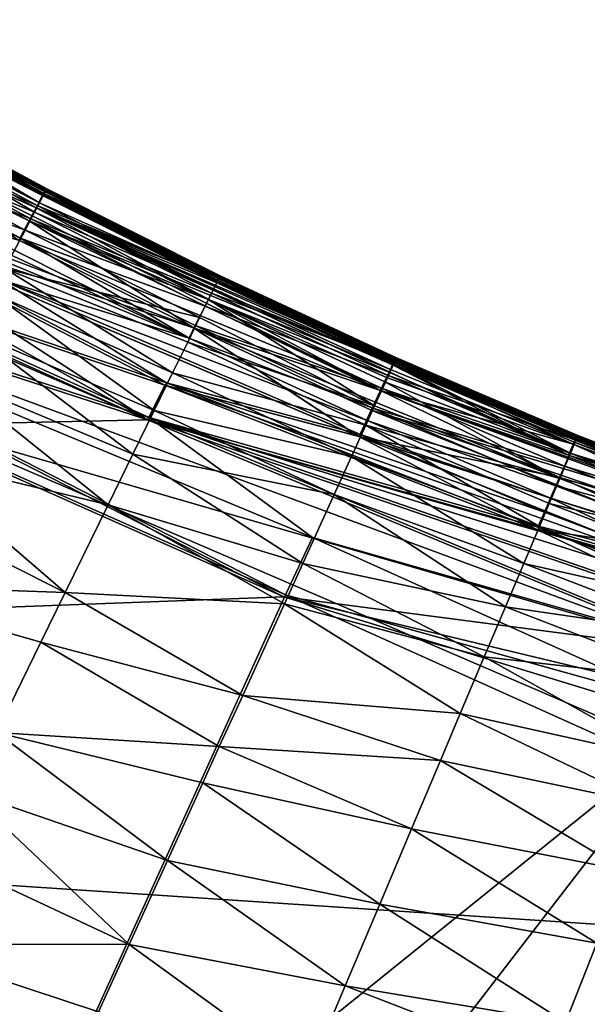
# Model space of a CAD drawing. Units: inches. Extents: x -18.6 to 16.9, y -25.7 to 25.5.
# Drawn here: x -13.7 to -13.2, y -23.7 to -22.9 of the extents above; entities that cross this region are included whole.
import ezdxf

# ---------------------------------------------------------------- set-up
doc = ezdxf.new("R2010")
doc.units = ezdxf.units.IN
doc.header["$MEASUREMENT"] = 0
doc.layers.add('SEAT-PLINTH', color=5, linetype='Continuous')
doc.layers.add('SEAT-SCREEN', color=5, linetype='Continuous')

msp = doc.modelspace()

# ---------------------------------------------------------------- linework, layer by layer
at = {"layer": 'SEAT-PLINTH'}
for points in [[(-13.66681, -23.00796, 0.78862), (-13.6723, -23.01837, 0.50889), (-13.95557, -22.86085, 0.50889)], [(-13.82129, -22.95225, 0.4222), (-13.95557, -22.86085, 0.50889), (-13.6723, -23.01837, 0.50889)], [(-13.95557, -22.86085, 0.50889), (-13.80945, -22.93122, 0.78862), (-13.66681, -23.00796, 0.78862)], [(-13.6668, -23.00796, 7.84539), (-13.80943, -22.93122, 7.84539), (-13.95555, -22.86085, 8.12512)], [(-13.95555, -22.86085, 8.12512), (-13.67228, -23.01837, 8.12512), (-13.6668, -23.00796, 7.84539)], [(-13.67228, -23.01837, 8.12512), (-13.95555, -22.86085, 8.12512), (-13.82127, -22.95225, 8.21182)], [(-13.67805, -23.02923, 0.4222), (-13.6867, -23.04552, 0.36247), (-13.97147, -22.88739, 0.36247)], [(-13.97147, -22.88739, 0.36247), (-13.82129, -22.95225, 0.4222), (-13.67805, -23.02923, 0.4222)], [(-13.54422, -23.12731, 8.33105), (-13.98284, -22.90697, 8.31412), (-13.99019, -22.91922, 8.30118)], [(-13.99019, -22.91922, 8.30118), (-13.84816, -23.00062, 8.30118), (-13.54422, -23.12731, 8.33105)], [(-13.80945, -22.93122, 0.78862), (-13.80767, -22.92802, 1.2534), (-13.66511, -23.00471, 1.2534)], [(-13.66511, -23.00471, 1.2534), (-13.66681, -23.00796, 0.78862), (-13.80945, -22.93122, 0.78862)], [(-13.6651, -23.00471, 7.38061), (-13.80767, -22.92802, 7.38061), (-13.80943, -22.93122, 7.84539)], [(-13.80943, -22.93122, 7.84539), (-13.6668, -23.00796, 7.84539), (-13.6651, -23.00471, 7.38061)], [(-13.6651, -23.00471, 7.38061), (-13.66511, -23.00471, 1.2534), (-13.80767, -22.92802, 1.2534)], [(-13.6651, -23.00471, 7.38061), (-13.80767, -22.92802, 1.2534), (-13.80767, -22.92802, 7.38061)], [(-13.6723, -23.01837, 0.50889), (-13.67805, -23.02923, 0.4222), (-13.82129, -22.95225, 0.4222)], [(-13.38397, -23.17135, 8.21182), (-13.82127, -22.95225, 8.21182), (-13.68667, -23.04552, 8.27154)], [(-13.82127, -22.95225, 8.21182), (-13.38397, -23.17135, 8.21182), (-13.67228, -23.01837, 8.12512)], [(-13.54045, -23.11869, 0.36247), (-13.85704, -23.01561, 0.30142), (-13.84954, -23.00233, 0.31101)], [(-13.84953, -23.00233, 8.32301), (-13.85702, -23.01561, 8.33259), (-13.54043, -23.11869, 8.27154)], [(-13.84954, -23.00233, 0.31101), (-13.6867, -23.04552, 0.36247), (-13.54045, -23.11869, 0.36247)], [(-13.54043, -23.11869, 8.27154), (-13.68667, -23.04552, 8.27154), (-13.84953, -23.00233, 8.32301)], [(-13.84816, -23.00062, 8.30118), (-13.7035, -23.07806, 8.30118), (-13.54422, -23.12731, 8.33105)], [(-13.66681, -23.00796, 0.78862), (-13.66511, -23.00471, 1.2534), (-13.5206, -23.07871, 0.99437)], [(-13.52, -23.07752, 7.38061), (-13.6651, -23.00471, 7.38061), (-13.6668, -23.00796, 7.84539)], [(-13.66511, -23.00471, 1.2534), (-13.6651, -23.00471, 7.38061), (-13.52, -23.07752, 7.38061)], [(-13.52, -23.07752, 7.38061), (-13.5206, -23.07871, 0.99437), (-13.66511, -23.00471, 1.2534)], [(-13.56301, -23.16494, 8.2916), (-13.85566, -23.0139, 8.2916), (-13.88025, -23.0575, 8.27648)], [(-13.85566, -23.0139, 8.2916), (-13.56301, -23.16494, 8.2916), (-13.7035, -23.07806, 8.30118)], [(-13.5206, -23.07871, 0.99437), (-13.6723, -23.01837, 0.50889), (-13.66681, -23.00796, 0.78862)], [(-13.52161, -23.08082, 7.84539), (-13.6668, -23.00796, 7.84539), (-13.67228, -23.01837, 8.12512)], [(-13.6668, -23.00796, 7.84539), (-13.52161, -23.08082, 7.84539), (-13.52, -23.07752, 7.38061)], [(-13.88163, -23.05921, 0.28631), (-13.85704, -23.01561, 0.30142), (-13.56439, -23.16666, 0.30142)], [(-13.85704, -23.01561, 0.30142), (-13.54045, -23.11869, 0.36247), (-13.40198, -23.20976, 0.32394)], [(-13.56439, -23.16666, 0.30142), (-13.85704, -23.01561, 0.30142), (-13.40198, -23.20976, 0.32394)], [(-13.40196, -23.20976, 8.31007), (-13.54043, -23.11869, 8.27154), (-13.85702, -23.01561, 8.33259)], [(-13.40196, -23.20976, 8.31007), (-13.85702, -23.01561, 8.33259), (-13.56437, -23.16666, 8.33259)], [(-13.67805, -23.02923, 0.4222), (-13.6723, -23.01837, 0.50889), (-13.37572, -23.15355, 0.62891)], [(-13.6723, -23.01837, 0.50889), (-13.5206, -23.07871, 0.99437), (-13.37299, -23.1476, 0.99436)], [(-13.37299, -23.1476, 0.99436), (-13.37572, -23.15355, 0.62891), (-13.6723, -23.01837, 0.50889)], [(-13.22649, -23.22533, 8.12512), (-13.67228, -23.01837, 8.12512), (-13.38397, -23.17135, 8.21182)], [(-13.67228, -23.01837, 8.12512), (-13.22649, -23.22533, 8.12512), (-13.37394, -23.14973, 7.8454)], [(-13.37394, -23.14973, 7.8454), (-13.52161, -23.08082, 7.84539), (-13.67228, -23.01837, 8.12512)], [(-13.67805, -23.02923, 0.4222), (-13.54045, -23.11869, 0.36247), (-13.6867, -23.04552, 0.36247)], [(-13.54045, -23.11869, 0.36247), (-13.67805, -23.02923, 0.4222), (-13.38399, -23.17135, 0.42219)], [(-13.37886, -23.16035, 0.50889), (-13.38399, -23.17135, 0.42219), (-13.67805, -23.02923, 0.4222)], [(-13.67805, -23.02923, 0.4222), (-13.37572, -23.15355, 0.62891), (-13.37886, -23.16035, 0.50889)], [(-14.06067, -23.03692, 8.26947), (-14.0796, -23.06857, 8.26861), (-13.46343, -23.3424, 8.26946)], [(-13.44099, -23.29428, 8.27383), (-13.57751, -23.19399, 8.2799), (-14.06067, -23.03692, 8.26947)], [(-13.44099, -23.29428, 8.27383), (-14.06067, -23.03692, 8.26947), (-13.46343, -23.3424, 8.26946)], [(-13.57751, -23.19399, 8.2799), (-13.88025, -23.0575, 8.27648), (-14.06067, -23.03692, 8.26947)], [(-13.68667, -23.04552, 8.27154), (-13.54043, -23.11869, 8.27154), (-13.38397, -23.17135, 8.21182)], [(-13.88163, -23.05921, 0.28631), (-13.57889, -23.1957, 0.28972), (-13.76869, -23.20009, 0.27929)], [(-13.56439, -23.16666, 0.30142), (-13.57889, -23.1957, 0.28972), (-13.88163, -23.05921, 0.28631)], [(-13.88025, -23.0575, 8.27648), (-13.57751, -23.19399, 8.2799), (-13.56301, -23.16494, 8.2916)], [(-13.46343, -23.3424, 8.26946), (-14.0796, -23.06857, 8.26861), (-14.07439, -24.68557, 8.26868)], [(-13.39516, -23.19647, 8.33105), (-13.54422, -23.12731, 8.33105), (-13.7035, -23.07806, 8.30118)], [(-13.4006, -23.20805, 8.31411), (-13.7035, -23.07806, 8.30118), (-13.56301, -23.16494, 8.2916)], [(-13.7035, -23.07806, 8.30118), (-13.4006, -23.20805, 8.31411), (-13.39516, -23.19647, 8.33105)], [(-13.37244, -23.14639, 7.38061), (-13.52, -23.07752, 7.38061), (-13.52161, -23.08082, 7.84539)], [(-13.52161, -23.08082, 7.84539), (-13.37394, -23.14973, 7.8454), (-13.37244, -23.14639, 7.38061)], [(-13.5206, -23.07871, 0.99437), (-13.52, -23.07752, 7.38061), (-13.37299, -23.1476, 0.99436)], [(-13.37244, -23.14639, 7.38061), (-13.37299, -23.1476, 0.99436), (-13.52, -23.07752, 7.38061)], [(-13.23459, -23.24382, 0.38935), (-13.40198, -23.20976, 0.32394), (-13.54045, -23.11869, 0.36247)], [(-13.38399, -23.17135, 0.42219), (-13.23459, -23.24382, 0.38935), (-13.54045, -23.11869, 0.36247)], [(-13.54043, -23.11869, 8.27154), (-13.40196, -23.20976, 8.31007), (-13.39168, -23.18782, 8.27154)], [(-13.54043, -23.11869, 8.27154), (-13.39168, -23.18782, 8.27154), (-13.38397, -23.17135, 8.21182)], [(-13.22048, -23.21127, 7.38061), (-13.37244, -23.14639, 7.38061), (-13.37394, -23.14973, 7.8454)], [(-13.37299, -23.1476, 0.99436), (-13.37244, -23.14639, 7.38061), (-13.22048, -23.21127, 7.38061)], [(-13.37886, -23.16035, 0.50889), (-13.37572, -23.15355, 0.62891), (-13.22261, -23.21629, 0.7034)], [(-13.37572, -23.15355, 0.62891), (-13.37299, -23.1476, 0.99436), (-13.22261, -23.21629, 0.7034)], [(-13.37394, -23.14973, 7.8454), (-13.2219, -23.21465, 7.8454), (-13.22048, -23.21127, 7.38061)], [(-13.2219, -23.21465, 7.8454), (-13.37394, -23.14973, 7.8454), (-13.22649, -23.22533, 8.12512)], [(-13.22048, -23.21127, 7.38061), (-13.22071, -23.21178, 1.11671), (-13.37299, -23.1476, 0.99436)], [(-13.22071, -23.21178, 1.11671), (-13.22261, -23.21629, 0.7034), (-13.37299, -23.1476, 0.99436)], [(-13.22261, -23.21629, 0.7034), (-13.38399, -23.17135, 0.42219), (-13.37886, -23.16035, 0.50889)], [(-13.25376, -23.28737, 0.311), (-13.57889, -23.1957, 0.28972), (-13.56439, -23.16666, 0.30142)], [(-13.56437, -23.16666, 8.33259), (-13.57888, -23.1957, 8.34429), (-13.0881, -23.33541, 8.31007)], [(-13.56301, -23.16494, 8.2916), (-13.57751, -23.19399, 8.2799), (-13.25237, -23.28566, 8.30118)], [(-13.56439, -23.16666, 0.30142), (-13.40198, -23.20976, 0.32394), (-13.25376, -23.28737, 0.311)], [(-13.56437, -23.16666, 8.33259), (-13.0881, -23.33541, 8.31007), (-13.40196, -23.20976, 8.31007)], [(-13.56301, -23.16494, 8.2916), (-13.25237, -23.28566, 8.30118), (-13.24682, -23.27303, 8.31411)], [(-13.24682, -23.27303, 8.31411), (-13.4006, -23.20805, 8.31411), (-13.56301, -23.16494, 8.2916)], [(-13.06785, -23.28623, 8.12513), (-13.38397, -23.17135, 8.21182), (-13.39168, -23.18782, 8.27154)], [(-13.06787, -23.28623, 0.50888), (-12.90106, -23.34301, 0.50888), (-13.38399, -23.17135, 0.42219)], [(-13.23459, -23.24382, 0.38935), (-13.38399, -23.17135, 0.42219), (-12.90106, -23.34301, 0.50888)], [(-13.38399, -23.17135, 0.42219), (-13.22261, -23.21629, 0.7034), (-13.06787, -23.28623, 0.50888)], [(-13.38397, -23.17135, 8.21182), (-13.06785, -23.28623, 8.12513), (-13.22649, -23.22533, 8.12512)], [(-13.07909, -23.3136, 8.27155), (-13.39168, -23.18782, 8.27154), (-13.40196, -23.20976, 8.31007)], [(-13.39168, -23.18782, 8.27154), (-13.07909, -23.3136, 8.27155), (-13.07234, -23.29721, 8.21182)], [(-13.07234, -23.29721, 8.21182), (-13.06785, -23.28623, 8.12513), (-13.39168, -23.18782, 8.27154)], [(-13.11083, -23.39044, 0.28972), (-13.76869, -23.20009, 0.27929), (-13.57889, -23.1957, 0.28972)], [(-13.09887, -23.36142, 0.30142), (-13.11083, -23.39044, 0.28972), (-13.57889, -23.1957, 0.28972)], [(-13.57889, -23.1957, 0.28972), (-13.25376, -23.28737, 0.311), (-13.09887, -23.36142, 0.30142)], [(-13.09884, -23.36142, 8.33259), (-13.0881, -23.33541, 8.31007), (-13.57888, -23.1957, 8.34429)], [(-13.57751, -23.19399, 8.2799), (-13.10944, -23.38873, 8.2799), (-13.09748, -23.35971, 8.2916)], [(-13.09192, -23.34626, 8.30118), (-13.25237, -23.28566, 8.30118), (-13.57751, -23.19399, 8.2799)], [(-13.57751, -23.19399, 8.2799), (-13.44099, -23.29428, 8.27383), (-13.10944, -23.38873, 8.2799)], [(-13.57751, -23.19399, 8.2799), (-13.09748, -23.35971, 8.2916), (-13.09192, -23.34626, 8.30118)], [(-14.46825, -24.5372, 0.27916), (-13.76869, -23.20009, 0.27929), (-13.14315, -23.46931, 0.27928)], [(-13.11083, -23.39044, 0.28972), (-13.14315, -23.46931, 0.27928), (-13.76869, -23.20009, 0.27929)], [(-13.40198, -23.20976, 0.32394), (-13.23459, -23.24382, 0.38935), (-13.07911, -23.3136, 0.36246)], [(-13.07911, -23.3136, 0.36246), (-13.25376, -23.28737, 0.311), (-13.40198, -23.20976, 0.32394)], [(-13.40196, -23.20976, 8.31007), (-13.0881, -23.33541, 8.31007), (-13.07909, -23.3136, 8.27155)], [(-13.22261, -23.21629, 0.7034), (-13.22071, -23.21178, 1.11671), (-13.06359, -23.27555, 0.78861)], [(-13.06225, -23.27216, 7.38061), (-13.22048, -23.21127, 7.38061), (-13.2219, -23.21465, 7.8454)], [(-13.22071, -23.21178, 1.11671), (-13.22048, -23.21127, 7.38061), (-13.06226, -23.27215, 1.25339)], [(-13.06226, -23.27215, 1.25339), (-13.06359, -23.27555, 0.78861), (-13.22071, -23.21178, 1.11671)], [(-13.06225, -23.27216, 7.38061), (-13.06226, -23.27215, 1.25339), (-13.22048, -23.21127, 7.38061)], [(-13.06357, -23.27555, 7.8454), (-13.2219, -23.21465, 7.8454), (-13.22649, -23.22533, 8.12512)], [(-13.06359, -23.27555, 0.78861), (-13.06787, -23.28623, 0.50888), (-13.22261, -23.21629, 0.7034)], [(-13.2219, -23.21465, 7.8454), (-13.06357, -23.27555, 7.8454), (-13.06225, -23.27216, 7.38061)], [(-13.22649, -23.22533, 8.12512), (-13.06785, -23.28623, 8.12513), (-13.06357, -23.27555, 7.8454)], [(-12.90106, -23.34301, 0.50888), (-13.07911, -23.3136, 0.36246), (-13.23459, -23.24382, 0.38935)], [(-13.08673, -23.3337, 8.31411), (-13.24682, -23.27303, 8.31411), (-13.25237, -23.28566, 8.30118)], [(-13.25237, -23.28566, 8.30118), (-13.09192, -23.34626, 8.30118), (-13.08673, -23.3337, 8.31411)], [(-13.12858, -23.43533, 8.27183), (-13.44099, -23.29428, 8.27383), (-13.46343, -23.3424, 8.26946)], [(-13.44099, -23.29428, 8.27383), (-13.12858, -23.43533, 8.27183), (-13.10944, -23.38873, 8.2799)], [(-13.25376, -23.28737, 0.311), (-13.07911, -23.3136, 0.36246), (-13.08811, -23.33541, 0.32394)], [(-13.08811, -23.33541, 0.32394), (-13.09887, -23.36142, 0.30142), (-13.25376, -23.28737, 0.311)], [(-14.07439, -24.68557, 8.26868), (-13.14845, -23.48399, 8.26889), (-13.46343, -23.3424, 8.26946)], [(-13.12858, -23.43533, 8.27183), (-13.46343, -23.3424, 8.26946), (-13.14845, -23.48399, 8.26889)], [(-14.46825, -24.5372, 0.27916), (-13.14315, -23.46931, 0.27928), (-12.39106, -23.67181, 0.27872)], [(-12.79299, -23.58836, 8.26889), (-13.14845, -23.48399, 8.26889), (-14.07439, -24.68557, 8.26868)], [(-12.16538, -23.70189, 8.26889), (-12.79299, -23.58836, 8.26889), (-14.07439, -24.68557, 8.26868)], [(-13.24714, -24.96289, 0.27838), (-14.46825, -24.5372, 0.27916), (-12.39106, -23.67181, 0.27872)], [(-11.36143, -23.76389, 0.27871), (-13.24714, -24.96289, 0.27838), (-12.39106, -23.67181, 0.27872)]]:
    msp.add_3dface(points, dxfattribs=at)
at = {"layer": 'SEAT-SCREEN'}
for points in [[(-14.34443, -22.86082, 8.35473), (-14.06203, -23.03864, 8.35473), (-13.57888, -23.1957, 8.34429)], [(-13.57888, -23.1957, 8.34429), (-14.15684, -22.87649, 8.34429), (-14.34443, -22.86082, 8.35473)], [(-14.15684, -22.87649, 8.34429), (-13.57888, -23.1957, 8.34429), (-13.85702, -23.01561, 8.33259)], [(-13.98284, -22.90697, 8.31412), (-13.54422, -23.12731, 8.33105), (-13.68531, -23.04381, 8.35264)], [(-13.68531, -23.04381, 8.35264), (-13.829, -22.96668, 8.35265), (-13.98284, -22.90697, 8.31412)], [(-13.66543, -23.00625, 8.77879), (-13.80807, -22.92951, 8.77879), (-13.81386, -22.9398, 8.49907)], [(-13.81363, -22.9396, 49.27445), (-13.8094, -22.93205, 49.06377), (-13.66949, -23.01417, 49.23013)], [(-13.8094, -22.93205, 49.06377), (-13.80714, -22.928, 48.71317), (-13.666, -23.0075, 48.99264)], [(-13.666, -23.0075, 48.99264), (-13.66949, -23.01417, 49.23013), (-13.8094, -22.93205, 49.06377)], [(-13.66373, -23.003, 9.24357), (-13.80628, -22.92631, 9.24357), (-13.80807, -22.92951, 8.77879)], [(-13.80807, -22.92951, 8.77879), (-13.66543, -23.00625, 8.77879), (-13.66373, -23.003, 9.24357)], [(-13.66353, -23.0028, 47.95883), (-13.80714, -22.928, 48.71317), (-13.80591, -22.92582, 47.28974)], [(-13.80714, -22.928, 48.71317), (-13.66353, -23.0028, 47.95883), (-13.66422, -23.0041, 48.59382)], [(-13.66422, -23.0041, 48.59382), (-13.666, -23.0075, 48.99264), (-13.80714, -22.928, 48.71317)], [(-13.66339, -23.00235, 9.95405), (-13.80594, -22.92567, 9.95405), (-13.80628, -22.92631, 9.24357)], [(-13.80628, -22.92631, 9.24357), (-13.66373, -23.003, 9.24357), (-13.66339, -23.00235, 9.95405)], [(-13.80594, -22.92567, 9.95405), (-13.66339, -23.00235, 9.95405), (-13.66334, -23.00235, 30.2205)], [(-13.66334, -23.00235, 30.2205), (-13.80586, -22.92568, 35.67667), (-13.80594, -22.92567, 9.95405)], [(-13.66331, -23.00235, 45.83971), (-13.80591, -22.92582, 47.28974), (-13.80586, -22.92568, 35.67667)], [(-13.80591, -22.92582, 47.28974), (-13.66331, -23.00235, 45.83971), (-13.66353, -23.0028, 47.95883)], [(-13.80586, -22.92568, 35.67667), (-13.66334, -23.00235, 30.2205), (-13.66331, -23.00235, 45.83971)], [(-13.8249, -22.95976, 49.49536), (-13.81363, -22.9396, 49.27445), (-13.6736, -23.02204, 49.35454)], [(-13.67092, -23.01666, 8.49906), (-13.81386, -22.9398, 8.49907), (-13.8199, -22.95054, 8.41237)], [(-13.81386, -22.9398, 8.49907), (-13.67092, -23.01666, 8.49906), (-13.66543, -23.00625, 8.77879)], [(-13.66949, -23.01417, 49.23013), (-13.6736, -23.02204, 49.35454), (-13.81363, -22.9396, 49.27445)], [(-13.67667, -23.02752, 8.41237), (-13.8199, -22.95054, 8.41237), (-13.829, -22.96668, 8.35265)], [(-13.8199, -22.95054, 8.41237), (-13.67667, -23.02752, 8.41237), (-13.67092, -23.01666, 8.49906)], [(-13.836, -22.97962, 49.62071), (-13.8249, -22.95976, 49.49536), (-13.68141, -23.03695, 49.49536)], [(-13.6736, -23.02204, 49.35454), (-13.68141, -23.03695, 49.49536), (-13.8249, -22.95976, 49.49536)], [(-13.829, -22.96668, 8.35265), (-13.68531, -23.04381, 8.35264), (-13.67667, -23.02752, 8.41237)], [(-13.68141, -23.03695, 49.49536), (-13.6983, -23.06921, 49.68068), (-13.836, -22.97962, 49.62071)], [(-13.52024, -23.07911, 8.77879), (-13.66543, -23.00625, 8.77879), (-13.67092, -23.01666, 8.49906)], [(-13.666, -23.0075, 48.99264), (-13.66422, -23.0041, 48.59382), (-13.51909, -23.07694, 48.59382)], [(-13.51864, -23.07581, 9.24357), (-13.66373, -23.003, 9.24357), (-13.66543, -23.00625, 8.77879)], [(-13.66543, -23.00625, 8.77879), (-13.52024, -23.07911, 8.77879), (-13.51864, -23.07581, 9.24357)], [(-13.51909, -23.07694, 48.59382), (-13.66422, -23.0041, 48.59382), (-13.66353, -23.0028, 47.95883)], [(-13.51864, -23.07581, 9.24357), (-13.66339, -23.00235, 9.95405), (-13.66373, -23.003, 9.24357)], [(-13.51826, -23.07526, 47.02792), (-13.66353, -23.0028, 47.95883), (-13.66331, -23.00235, 45.83971)], [(-13.66353, -23.0028, 47.95883), (-13.51826, -23.07526, 47.02792), (-13.51909, -23.07694, 48.59382)], [(-13.51828, -23.07516, 19.64919), (-13.66334, -23.00235, 30.2205), (-13.66339, -23.00235, 9.95405)], [(-13.66339, -23.00235, 9.95405), (-13.51864, -23.07581, 9.24357), (-13.51828, -23.07516, 19.64919)], [(-13.66334, -23.00235, 30.2205), (-13.51828, -23.07516, 19.64919), (-13.51826, -23.07516, 27.83344)], [(-13.66334, -23.00235, 30.2205), (-13.51827, -23.07516, 30.56151), (-13.51824, -23.07516, 36.01768)], [(-13.51824, -23.07516, 36.01768), (-13.66331, -23.00235, 45.83971), (-13.66334, -23.00235, 30.2205)], [(-13.66334, -23.00235, 30.2205), (-13.51826, -23.07516, 27.83344), (-13.51827, -23.07516, 30.56151)], [(-13.66331, -23.00235, 45.83971), (-13.51824, -23.07516, 36.01768), (-13.51826, -23.07526, 47.02792)], [(-13.6736, -23.02204, 49.35454), (-13.66949, -23.01417, 49.23013), (-13.52409, -23.08715, 49.23013)], [(-13.66949, -23.01417, 49.23013), (-13.666, -23.0075, 48.99264), (-13.52077, -23.08038, 48.99264)], [(-13.52077, -23.08038, 48.99264), (-13.52409, -23.08715, 49.23013), (-13.66949, -23.01417, 49.23013)], [(-13.51909, -23.07694, 48.59382), (-13.52077, -23.08038, 48.99264), (-13.666, -23.0075, 48.99264)], [(-13.56437, -23.16666, 8.33259), (-13.85702, -23.01561, 8.33259), (-13.57888, -23.1957, 8.34429)], [(-13.68141, -23.03695, 49.49536), (-13.6736, -23.02204, 49.35454), (-13.52798, -23.09512, 49.35454)], [(-13.52544, -23.08964, 8.49906), (-13.67092, -23.01666, 8.49906), (-13.67667, -23.02752, 8.41237)], [(-13.52409, -23.08715, 49.23013), (-13.52798, -23.09512, 49.35454), (-13.6736, -23.02204, 49.35454)], [(-13.67092, -23.01666, 8.49906), (-13.52544, -23.08964, 8.49906), (-13.52024, -23.07911, 8.77879)], [(-13.53087, -23.10058, 8.41237), (-13.67667, -23.02752, 8.41237), (-13.68531, -23.04381, 8.35264)], [(-13.67667, -23.02752, 8.41237), (-13.53087, -23.10058, 8.41237), (-13.52544, -23.08964, 8.49906)], [(-14.06203, -23.03864, 8.35473), (-14.08097, -23.07028, 8.35558), (-13.46479, -23.34411, 8.35472)], [(-13.11081, -23.39044, 8.34429), (-13.57888, -23.1957, 8.34429), (-14.06203, -23.03864, 8.35473)], [(-13.11081, -23.39044, 8.34429), (-14.06203, -23.03864, 8.35473), (-13.46479, -23.34411, 8.35472)], [(-13.6983, -23.06921, 49.68068), (-13.68141, -23.03695, 49.49536), (-13.53538, -23.11024, 49.49535)], [(-13.52798, -23.09512, 49.35454), (-13.53538, -23.11024, 49.49535), (-13.68141, -23.03695, 49.49536)], [(-13.68531, -23.04381, 8.35264), (-13.53905, -23.11698, 8.35264), (-13.53087, -23.10058, 8.41237)], [(-13.53905, -23.11698, 8.35264), (-13.68531, -23.04381, 8.35264), (-13.54422, -23.12731, 8.33105)], [(-13.46479, -23.34411, 8.35472), (-14.08097, -23.07028, 8.35558), (-15.94297, -23.43674, 8.35549)], [(-13.70912, -23.08986, 49.76777), (-13.6983, -23.06921, 49.68068), (-13.55804, -23.15658, 49.73912)], [(-13.53538, -23.11024, 49.49535), (-13.54538, -23.13069, 49.6207), (-13.6983, -23.06921, 49.68068)], [(-13.54538, -23.13069, 49.6207), (-13.55804, -23.15658, 49.73912), (-13.6983, -23.06921, 49.68068)], [(-13.37258, -23.14802, 8.77879), (-13.52024, -23.07911, 8.77879), (-13.52544, -23.08964, 8.49906)], [(-13.52409, -23.08715, 49.23013), (-13.52077, -23.08038, 48.99264), (-13.37308, -23.14931, 48.99264)], [(-13.52077, -23.08038, 48.99264), (-13.51909, -23.07694, 48.59382), (-13.37149, -23.14581, 48.59382)], [(-13.37149, -23.14581, 48.59382), (-13.37308, -23.14931, 48.99264), (-13.52077, -23.08038, 48.99264)], [(-13.37106, -23.14468, 9.24357), (-13.51864, -23.07581, 9.24357), (-13.52024, -23.07911, 8.77879)], [(-13.52024, -23.07911, 8.77879), (-13.37258, -23.14802, 8.77879), (-13.37106, -23.14468, 9.24357)], [(-13.37088, -23.14448, 47.95883), (-13.51909, -23.07694, 48.59382), (-13.51826, -23.07526, 47.02792)], [(-13.51909, -23.07694, 48.59382), (-13.37088, -23.14448, 47.95883), (-13.37149, -23.14581, 48.59382)], [(-13.37077, -23.14401, 9.95405), (-13.51828, -23.07516, 19.64919), (-13.51864, -23.07581, 9.24357)], [(-13.51864, -23.07581, 9.24357), (-13.37106, -23.14468, 9.24357), (-13.37077, -23.14401, 9.95405)], [(-13.51828, -23.07516, 19.64919), (-13.37073, -23.14401, 22.71829), (-13.37073, -23.14401, 25.44637)], [(-13.51828, -23.07516, 19.64919), (-13.37077, -23.14401, 9.95405), (-13.37074, -23.14401, 21.35424)], [(-13.37073, -23.14401, 25.44637), (-13.51826, -23.07516, 27.83344), (-13.51828, -23.07516, 19.64919)], [(-13.51828, -23.07516, 19.64919), (-13.37074, -23.14401, 21.35424), (-13.37073, -23.14401, 22.71829)], [(-13.37071, -23.14401, 29.53849), (-13.51827, -23.07516, 30.56151), (-13.51826, -23.07516, 27.83344)], [(-13.51827, -23.07516, 30.56151), (-13.37071, -23.14401, 30.2205), (-13.37071, -23.14401, 33.2896)], [(-13.37071, -23.14401, 33.2896), (-13.51824, -23.07516, 36.01768), (-13.51827, -23.07516, 30.56151)], [(-13.51827, -23.07516, 30.56151), (-13.37071, -23.14401, 29.53849), (-13.37071, -23.14401, 30.2205)], [(-13.37068, -23.14401, 41.47384), (-13.51826, -23.07526, 47.02792), (-13.51824, -23.07516, 36.01768)], [(-13.51826, -23.07516, 27.83344), (-13.37073, -23.14401, 25.44637), (-13.37071, -23.14401, 27.49243)], [(-13.51826, -23.07516, 27.83344), (-13.37071, -23.14401, 27.49243), (-13.37071, -23.14401, 29.53849)], [(-13.51826, -23.07526, 47.02792), (-13.37068, -23.14401, 41.47384), (-13.37088, -23.14448, 47.95883)], [(-13.51824, -23.07516, 36.01768), (-13.37071, -23.14401, 33.2896), (-13.37069, -23.14401, 36.35869)], [(-13.51824, -23.07516, 36.01768), (-13.37069, -23.14401, 38.40475), (-13.37068, -23.14401, 41.47384)], [(-13.51824, -23.07516, 36.01768), (-13.37069, -23.14401, 36.35869), (-13.37069, -23.14401, 38.40475)], [(-13.52798, -23.09512, 49.35454), (-13.52409, -23.08715, 49.23013), (-13.3762, -23.15616, 49.23013)], [(-13.37308, -23.14931, 48.99264), (-13.3762, -23.15616, 49.23013), (-13.52409, -23.08715, 49.23013)], [(-13.726, -23.1221, 49.8785), (-13.70912, -23.08986, 49.76777), (-13.57337, -23.18791, 49.85139)], [(-13.55804, -23.15658, 49.73912), (-13.57337, -23.18791, 49.85139), (-13.70912, -23.08986, 49.76777)], [(-13.53538, -23.11024, 49.49535), (-13.52798, -23.09512, 49.35454), (-13.38898, -23.18423, 49.52766)], [(-13.37747, -23.15863, 8.49906), (-13.52544, -23.08964, 8.49906), (-13.53087, -23.10058, 8.41237)], [(-13.37987, -23.16423, 49.35454), (-13.38898, -23.18423, 49.52766), (-13.52798, -23.09512, 49.35454)], [(-13.3762, -23.15616, 49.23013), (-13.37987, -23.16423, 49.35454), (-13.52798, -23.09512, 49.35454)], [(-13.52544, -23.08964, 8.49906), (-13.37747, -23.15863, 8.49906), (-13.37258, -23.14802, 8.77879)], [(-13.3826, -23.16963, 8.41237), (-13.53087, -23.10058, 8.41237), (-13.53905, -23.11698, 8.35264)], [(-13.53087, -23.10058, 8.41237), (-13.3826, -23.16963, 8.41237), (-13.37747, -23.15863, 8.49906)], [(-13.54538, -23.13069, 49.6207), (-13.53538, -23.11024, 49.49535), (-13.38898, -23.18423, 49.52766)], [(-13.7457, -23.15972, 49.98307), (-13.726, -23.1221, 49.8785), (-13.59135, -23.2247, 49.9575)], [(-13.57337, -23.18791, 49.85139), (-13.59135, -23.2247, 49.9575), (-13.726, -23.1221, 49.8785)], [(-13.39031, -23.1861, 8.35264), (-13.53905, -23.11698, 8.35264), (-13.54422, -23.12731, 8.33105)], [(-13.53905, -23.11698, 8.35264), (-13.39031, -23.1861, 8.35264), (-13.3826, -23.16963, 8.41237)], [(-13.55804, -23.15658, 49.73912), (-13.54538, -23.13069, 49.6207), (-13.39629, -23.20028, 49.6207)], [(-13.38898, -23.18423, 49.52766), (-13.39629, -23.20028, 49.6207), (-13.54538, -23.13069, 49.6207)], [(-13.54422, -23.12731, 8.33105), (-13.39516, -23.19647, 8.33105), (-13.39031, -23.1861, 8.35264)], [(-13.37308, -23.14931, 48.99264), (-13.37149, -23.14581, 48.59382), (-13.22051, -23.21309, 48.91141)], [(-13.2191, -23.20956, 9.24357), (-13.37106, -23.14468, 9.24357), (-13.37258, -23.14802, 8.77879)], [(-13.21929, -23.21022, 48.45969), (-13.37149, -23.14581, 48.59382), (-13.37088, -23.14448, 47.95883)], [(-13.37149, -23.14581, 48.59382), (-13.21929, -23.21022, 48.45969), (-13.22051, -23.21309, 48.91141)], [(-13.21883, -23.20889, 9.95404), (-13.37077, -23.14401, 9.95405), (-13.37106, -23.14468, 9.24357)], [(-13.37106, -23.14468, 9.24357), (-13.2191, -23.20956, 9.24357), (-13.21883, -23.20889, 9.95404)], [(-13.21875, -23.20895, 46.74982), (-13.37088, -23.14448, 47.95883), (-13.37068, -23.14401, 41.47384)], [(-13.37088, -23.14448, 47.95883), (-13.21875, -23.20895, 46.74982), (-13.21929, -23.21022, 48.45969)], [(-13.21883, -23.20889, 9.95404), (-13.37074, -23.14401, 21.35424), (-13.37077, -23.14401, 9.95405)], [(-13.37074, -23.14401, 21.35424), (-13.21883, -23.20889, 9.95404), (-13.21881, -23.20889, 21.35424)], [(-13.21881, -23.20889, 21.35424), (-13.37073, -23.14401, 22.71829), (-13.37074, -23.14401, 21.35424)], [(-13.37073, -23.14401, 22.71829), (-13.21881, -23.20889, 21.35424), (-13.21879, -23.20889, 26.81041)], [(-13.21879, -23.20889, 26.81041), (-13.37073, -23.14401, 25.44637), (-13.37073, -23.14401, 22.71829)], [(-13.21879, -23.20889, 26.81041), (-13.37071, -23.14401, 27.49243), (-13.37073, -23.14401, 25.44637)], [(-13.21876, -23.20889, 34.99465), (-13.37069, -23.14401, 36.35869), (-13.37071, -23.14401, 33.2896)], [(-13.21876, -23.20889, 34.99465), (-13.37071, -23.14401, 33.2896), (-13.37071, -23.14401, 30.2205)], [(-13.37071, -23.14401, 30.2205), (-13.21877, -23.20889, 31.24354), (-13.21876, -23.20889, 34.99465)], [(-13.21879, -23.20889, 26.81041), (-13.37071, -23.14401, 29.53849), (-13.37071, -23.14401, 27.49243)], [(-13.37071, -23.14401, 30.2205), (-13.21878, -23.20889, 30.56151), (-13.21877, -23.20889, 31.24354)], [(-13.21878, -23.20889, 30.56151), (-13.37071, -23.14401, 30.2205), (-13.37071, -23.14401, 29.53849)], [(-13.37071, -23.14401, 29.53849), (-13.21879, -23.20889, 26.81041), (-13.21878, -23.20889, 30.56151)], [(-13.37069, -23.14401, 36.35869), (-13.21876, -23.20889, 34.99465), (-13.21876, -23.20889, 38.06374)], [(-13.21876, -23.20889, 38.06374), (-13.37069, -23.14401, 38.40475), (-13.37069, -23.14401, 36.35869)], [(-13.21875, -23.20889, 39.42778), (-13.37068, -23.14401, 41.47384), (-13.37069, -23.14401, 38.40475)], [(-13.37069, -23.14401, 38.40475), (-13.21875, -23.20889, 38.74576), (-13.21875, -23.20889, 39.42778)], [(-13.37069, -23.14401, 38.40475), (-13.21876, -23.20889, 38.06374), (-13.21875, -23.20889, 38.74576)], [(-13.37068, -23.14401, 41.47384), (-13.21875, -23.20889, 39.42778), (-13.21875, -23.20889, 40.4508)], [(-13.37068, -23.14401, 41.47384), (-13.21875, -23.20889, 40.4508), (-13.21875, -23.20895, 46.74982)], [(-13.22053, -23.21294, 8.77879), (-13.37258, -23.14802, 8.77879), (-13.37747, -23.15863, 8.49906)], [(-13.3762, -23.15616, 49.23013), (-13.37308, -23.14931, 48.99264), (-13.22495, -23.2236, 49.27445)], [(-13.22051, -23.21309, 48.91141), (-13.22495, -23.2236, 49.27445), (-13.37308, -23.14931, 48.99264)], [(-13.37258, -23.14802, 8.77879), (-13.22053, -23.21294, 8.77879), (-13.2191, -23.20956, 9.24357)], [(-13.78052, -23.22622, 50.1284), (-13.7457, -23.15972, 49.98307), (-13.61201, -23.26694, 50.05746)], [(-13.59135, -23.2247, 49.9575), (-13.61201, -23.26694, 50.05746), (-13.7457, -23.15972, 49.98307)], [(-13.57337, -23.18791, 49.85139), (-13.55804, -23.15658, 49.73912), (-13.40824, -23.2265, 49.73912)], [(-13.39629, -23.20028, 49.6207), (-13.40824, -23.2265, 49.73912), (-13.55804, -23.15658, 49.73912)], [(-13.22512, -23.22362, 8.49906), (-13.37747, -23.15863, 8.49906), (-13.3826, -23.16963, 8.41237)], [(-13.37987, -23.16423, 49.35454), (-13.3762, -23.15616, 49.23013), (-13.22495, -23.2236, 49.27445)], [(-13.37747, -23.15863, 8.49906), (-13.22512, -23.22362, 8.49906), (-13.22053, -23.21294, 8.77879)], [(-13.22993, -23.23463, 8.41237), (-13.3826, -23.16963, 8.41237), (-13.39031, -23.1861, 8.35264)], [(-13.38898, -23.18423, 49.52766), (-13.37987, -23.16423, 49.35454), (-13.23395, -23.24488, 49.49535)], [(-13.3826, -23.16963, 8.41237), (-13.22993, -23.23463, 8.41237), (-13.22512, -23.22362, 8.49906)], [(-13.22495, -23.2236, 49.27445), (-13.23395, -23.24488, 49.49535), (-13.37987, -23.16423, 49.35454)], [(-13.59135, -23.2247, 49.9575), (-13.57337, -23.18791, 49.85139), (-13.42269, -23.25825, 49.85139)], [(-13.40824, -23.2265, 49.73912), (-13.42269, -23.25825, 49.85139), (-13.57337, -23.18791, 49.85139)], [(-13.39629, -23.20028, 49.6207), (-13.38898, -23.18423, 49.52766), (-13.23395, -23.24488, 49.49535)], [(-13.23716, -23.2511, 8.35264), (-13.39031, -23.1861, 8.35264), (-13.39516, -23.19647, 8.33105)], [(-13.39031, -23.1861, 8.35264), (-13.23716, -23.2511, 8.35264), (-13.22993, -23.23463, 8.41237)], [(-13.57888, -23.1957, 8.34429), (-13.11081, -23.39044, 8.34429), (-13.09884, -23.36142, 8.33259)], [(-13.24172, -23.26146, 8.33105), (-13.39516, -23.19647, 8.33105), (-13.4006, -23.20805, 8.31411)], [(-13.39516, -23.19647, 8.33105), (-13.24172, -23.26146, 8.33105), (-13.23716, -23.2511, 8.35264)], [(-13.40824, -23.2265, 49.73912), (-13.39629, -23.20028, 49.6207), (-13.25101, -23.28523, 49.71009)], [(-13.23395, -23.24488, 49.49535), (-13.24281, -23.26584, 49.6207), (-13.39629, -23.20028, 49.6207)], [(-13.24281, -23.26584, 49.6207), (-13.25101, -23.28523, 49.71009), (-13.39629, -23.20028, 49.6207)], [(-13.4006, -23.20805, 8.31411), (-13.24682, -23.27303, 8.31411), (-13.24172, -23.26146, 8.33105)], [(-13.0622, -23.27384, 8.77879), (-13.22053, -23.21294, 8.77879), (-13.22512, -23.22362, 8.49906)], [(-13.22495, -23.2236, 49.27445), (-13.22051, -23.21309, 48.91141), (-13.06317, -23.27658, 49.06377)], [(-13.06087, -23.27044, 9.24357), (-13.2191, -23.20956, 9.24357), (-13.22053, -23.21294, 8.77879)], [(-13.22053, -23.21294, 8.77879), (-13.0622, -23.27384, 8.77879), (-13.06087, -23.27044, 9.24357)], [(-13.06149, -23.27225, 48.71317), (-13.22051, -23.21309, 48.91141), (-13.21929, -23.21022, 48.45969)], [(-13.06149, -23.27225, 48.71317), (-13.06317, -23.27658, 49.06377), (-13.22051, -23.21309, 48.91141)], [(-13.06058, -23.26992, 47.28974), (-13.21929, -23.21022, 48.45969), (-13.21875, -23.20895, 46.74982)], [(-13.21929, -23.21022, 48.45969), (-13.06058, -23.26992, 47.28974), (-13.06149, -23.27225, 48.71317)], [(-13.06062, -23.26977, 9.95404), (-13.21883, -23.20889, 9.95404), (-13.2191, -23.20956, 9.24357)], [(-13.2191, -23.20956, 9.24357), (-13.06087, -23.27044, 9.24357), (-13.06062, -23.26977, 9.95404)], [(-13.21883, -23.20889, 9.95404), (-13.06062, -23.26977, 9.95404), (-13.06059, -23.26977, 20.67222)], [(-13.06059, -23.26977, 20.67222), (-13.21881, -23.20889, 21.35424), (-13.21883, -23.20889, 9.95404)], [(-13.06059, -23.26977, 20.67222), (-13.21879, -23.20889, 26.81041), (-13.21881, -23.20889, 21.35424)], [(-13.06057, -23.26977, 30.56151), (-13.21878, -23.20889, 30.56151), (-13.21879, -23.20889, 26.81041)], [(-13.21879, -23.20889, 26.81041), (-13.06059, -23.26977, 20.67222), (-13.06057, -23.26977, 30.56151)], [(-13.06057, -23.26977, 30.56151), (-13.21877, -23.20889, 31.24354), (-13.21878, -23.20889, 30.56151)], [(-13.06057, -23.26977, 30.56151), (-13.21876, -23.20889, 34.99465), (-13.21877, -23.20889, 31.24354)], [(-13.21876, -23.20889, 38.06374), (-13.06055, -23.26977, 35.67666), (-13.06054, -23.26977, 39.42778)], [(-13.06055, -23.26977, 35.67666), (-13.21876, -23.20889, 38.06374), (-13.21876, -23.20889, 34.99465)], [(-13.21876, -23.20889, 34.99465), (-13.06057, -23.26977, 30.56151), (-13.06055, -23.26977, 35.67666)], [(-13.06054, -23.26977, 39.42778), (-13.21875, -23.20889, 38.74576), (-13.21876, -23.20889, 38.06374)], [(-13.06054, -23.26977, 39.42778), (-13.21875, -23.20889, 40.4508), (-13.21875, -23.20889, 39.42778)], [(-13.06054, -23.26977, 39.42778), (-13.21875, -23.20895, 46.74982), (-13.21875, -23.20889, 40.4508)], [(-13.06054, -23.26977, 39.42778), (-13.21875, -23.20889, 39.42778), (-13.21875, -23.20889, 38.74576)], [(-13.21875, -23.20895, 46.74982), (-13.06054, -23.26977, 39.42778), (-13.06058, -23.26992, 47.28974)], [(-13.8003, -23.264, 50.19588), (-13.78052, -23.22622, 50.1284), (-13.64799, -23.3405, 50.19587)], [(-13.61201, -23.26694, 50.05746), (-13.64799, -23.3405, 50.19587), (-13.78052, -23.22622, 50.1284)], [(-13.61201, -23.26694, 50.05746), (-13.59135, -23.2247, 49.9575), (-13.4491, -23.31623, 50.00825)], [(-13.42269, -23.25825, 49.85139), (-13.4491, -23.31623, 50.00825), (-13.59135, -23.2247, 49.9575)], [(-13.42269, -23.25825, 49.85139), (-13.40824, -23.2265, 49.73912), (-13.264, -23.31597, 49.8239)], [(-13.25101, -23.28523, 49.71009), (-13.264, -23.31597, 49.8239), (-13.40824, -23.2265, 49.73912)], [(-13.23395, -23.24488, 49.49535), (-13.22495, -23.2236, 49.27445), (-13.06633, -23.28464, 49.27445)], [(-13.06649, -23.28452, 8.49906), (-13.22512, -23.22362, 8.49906), (-13.22993, -23.23463, 8.41237)], [(-13.22512, -23.22362, 8.49906), (-13.06649, -23.28452, 8.49906), (-13.0622, -23.27384, 8.77879)], [(-13.06317, -23.27658, 49.06377), (-13.06633, -23.28464, 49.27445), (-13.22495, -23.2236, 49.27445)], [(-13.07097, -23.2955, 8.41237), (-13.22993, -23.23463, 8.41237), (-13.23716, -23.2511, 8.35264)], [(-13.22993, -23.23463, 8.41237), (-13.07097, -23.2955, 8.41237), (-13.06649, -23.28452, 8.49906)], [(-13.24281, -23.26584, 49.6207), (-13.23395, -23.24488, 49.49535), (-13.07475, -23.30616, 49.49536)], [(-13.06633, -23.28464, 49.27445), (-13.07475, -23.30616, 49.49536), (-13.23395, -23.24488, 49.49535)], [(-13.07772, -23.31189, 8.35264), (-13.23716, -23.2511, 8.35264), (-13.24172, -23.26146, 8.33105)], [(-13.23716, -23.2511, 8.35264), (-13.07772, -23.31189, 8.35264), (-13.07097, -23.2955, 8.41237)], [(-13.4491, -23.31623, 50.00825), (-13.42269, -23.25825, 49.85139), (-13.27936, -23.3523, 49.93155)], [(-13.264, -23.31597, 49.8239), (-13.27936, -23.3523, 49.93155), (-13.42269, -23.25825, 49.85139)], [(-13.08673, -23.3337, 8.31411), (-13.24172, -23.26146, 8.33105), (-13.24682, -23.27303, 8.31411)], [(-13.24172, -23.26146, 8.33105), (-13.08673, -23.3337, 8.31411), (-13.07772, -23.31189, 8.35264)], [(-13.83679, -23.33369, 50.30065), (-13.8003, -23.264, 50.19588), (-13.64799, -23.3405, 50.19587)], [(-13.64799, -23.3405, 50.19587), (-13.61201, -23.26694, 50.05746), (-13.46443, -23.34987, 50.08149)], [(-13.4491, -23.31623, 50.00825), (-13.46443, -23.34987, 50.08149), (-13.61201, -23.26694, 50.05746)], [(-13.25101, -23.28523, 49.71009), (-13.24281, -23.26584, 49.6207), (-13.08305, -23.32737, 49.62071)], [(-13.07475, -23.30616, 49.49536), (-13.08305, -23.32737, 49.62071), (-13.24281, -23.26584, 49.6207)], [(-13.264, -23.31597, 49.8239), (-13.25101, -23.28523, 49.71009), (-13.09355, -23.35422, 49.73912)], [(-13.08305, -23.32737, 49.62071), (-13.09355, -23.35422, 49.73912), (-13.25101, -23.28523, 49.71009)], [(-13.46443, -23.34987, 50.08149), (-13.4491, -23.31623, 50.00825), (-13.29709, -23.39422, 50.03305)], [(-13.27936, -23.3523, 49.93155), (-13.29709, -23.39422, 50.03305), (-13.4491, -23.31623, 50.00825)], [(-13.27936, -23.3523, 49.93155), (-13.264, -23.31597, 49.8239), (-13.10288, -23.37806, 49.8239)], [(-13.09355, -23.35422, 49.73912), (-13.10288, -23.37806, 49.8239), (-13.264, -23.31597, 49.8239)], [(-13.66822, -23.38189, 50.25989), (-13.7053, -23.45767, 50.3589), (-13.83679, -23.33369, 50.30065)], [(-13.64799, -23.3405, 50.19587), (-13.66822, -23.38189, 50.25989), (-13.83679, -23.33369, 50.30065)], [(-15.94297, -23.43674, 8.35549), (-12.39105, -23.67181, 8.35529), (-13.46479, -23.34411, 8.35472)], [(-13.66822, -23.38189, 50.25989), (-13.64799, -23.3405, 50.19587), (-13.49932, -23.42648, 50.2176)], [(-13.46443, -23.34987, 50.08149), (-13.49932, -23.42648, 50.2176), (-13.64799, -23.3405, 50.19587)], [(-13.46479, -23.34411, 8.35472), (-12.39105, -23.67181, 8.35529), (-12.76631, -23.51178, 8.3477)], [(-12.76631, -23.51178, 8.3477), (-13.11081, -23.39044, 8.34429), (-13.46479, -23.34411, 8.35472)], [(-13.49932, -23.42648, 50.2176), (-13.46443, -23.34987, 50.08149), (-13.31717, -23.44172, 50.1284)], [(-13.29709, -23.39422, 50.03305), (-13.31717, -23.44172, 50.1284), (-13.46443, -23.34987, 50.08149)], [(-13.29709, -23.39422, 50.03305), (-13.27936, -23.3523, 49.93155), (-13.11726, -23.4148, 49.93155)], [(-13.10288, -23.37806, 49.8239), (-13.11726, -23.4148, 49.93155), (-13.27936, -23.3523, 49.93155)], [(-13.7053, -23.45767, 50.3589), (-13.66822, -23.38189, 50.25989), (-13.51889, -23.46944, 50.28046)], [(-13.49932, -23.42648, 50.2176), (-13.51889, -23.46944, 50.28046), (-13.66822, -23.38189, 50.25989)], [(-13.31717, -23.44172, 50.1284), (-13.29709, -23.39422, 50.03305), (-13.14296, -23.48051, 50.0815)], [(-13.11726, -23.4148, 49.93155), (-13.14296, -23.48051, 50.0815), (-13.29709, -23.39422, 50.03305)], [(-13.51889, -23.46944, 50.28046), (-13.49932, -23.42648, 50.2176), (-13.33378, -23.48102, 50.19587)], [(-13.31717, -23.44172, 50.1284), (-13.33378, -23.48102, 50.19587), (-13.49932, -23.42648, 50.2176)], [(-15.94297, -23.43674, 8.35549), (-12.7842, -25.11183, 8.35526), (-12.39105, -23.67181, 8.35529)], [(-15.94297, -23.43674, 8.35549), (-14.47563, -24.55149, 8.35425), (-12.7842, -25.11183, 8.35526)], [(-13.33378, -23.48102, 50.19587), (-13.31717, -23.44172, 50.1284), (-13.15769, -23.51814, 50.15128)], [(-13.14296, -23.48051, 50.0815), (-13.15769, -23.51814, 50.15128), (-13.31717, -23.44172, 50.1284)], [(-13.72952, -23.50723, 50.41368), (-13.7053, -23.45767, 50.3589), (-13.56226, -23.56469, 50.3958)], [(-13.53271, -23.49982, 50.32044), (-13.56226, -23.56469, 50.3958), (-13.7053, -23.45767, 50.3589)], [(-13.51889, -23.46944, 50.28046), (-13.53271, -23.49982, 50.32044), (-13.7053, -23.45767, 50.3589)], [(-13.53271, -23.49982, 50.32044), (-13.51889, -23.46944, 50.28046), (-13.35801, -23.53831, 50.28046)], [(-13.33378, -23.48102, 50.19587), (-13.35801, -23.53831, 50.28046), (-13.51889, -23.46944, 50.28046)], [(-13.35801, -23.53831, 50.28046), (-13.33378, -23.48102, 50.19587), (-13.17924, -23.57325, 50.23894)], [(-13.15769, -23.51814, 50.15128), (-13.17924, -23.57325, 50.23894), (-13.33378, -23.48102, 50.19587)], [(-13.56226, -23.56469, 50.3958), (-13.53271, -23.49982, 50.32044), (-13.38459, -23.60118, 50.35889)], [(-13.35801, -23.53831, 50.28046), (-13.38459, -23.60118, 50.35889), (-13.53271, -23.49982, 50.32044)], [(-13.75526, -23.55985, 50.46501), (-13.72952, -23.50723, 50.41368), (-13.59432, -23.63508, 50.46501)], [(-13.56226, -23.56469, 50.3958), (-13.59432, -23.63508, 50.46501), (-13.72952, -23.50723, 50.41368)], [(-13.38459, -23.60118, 50.35889), (-13.35801, -23.53831, 50.28046), (-13.203, -23.63401, 50.32045)], [(-13.17924, -23.57325, 50.23894), (-13.203, -23.63401, 50.32045), (-13.35801, -23.53831, 50.28046)], [(-13.7919, -23.63478, 50.52806), (-13.75526, -23.55985, 50.46501), (-13.59432, -23.63508, 50.46501)], [(-13.59432, -23.63508, 50.46501), (-13.56226, -23.56469, 50.3958), (-13.41354, -23.66964, 50.43117)], [(-13.38459, -23.60118, 50.35889), (-13.41354, -23.66964, 50.43117), (-13.56226, -23.56469, 50.3958)], [(-13.41354, -23.66964, 50.43117), (-13.38459, -23.60118, 50.35889), (-13.229, -23.70042, 50.39581)], [(-13.203, -23.63401, 50.32045), (-13.229, -23.70042, 50.39581), (-13.38459, -23.60118, 50.35889)], [(-13.83122, -23.71516, 50.58497), (-13.7919, -23.63478, 50.52806), (-13.65648, -23.77156, 50.57131)], [(-13.59432, -23.63508, 50.46501), (-13.62001, -23.6915, 50.51287), (-13.7919, -23.63478, 50.52806)], [(-13.62001, -23.6915, 50.51287), (-13.65648, -23.77156, 50.57131), (-13.7919, -23.63478, 50.52806)], [(-13.62001, -23.6915, 50.51287), (-13.59432, -23.63508, 50.46501), (-13.44486, -23.7437, 50.4973)], [(-13.41354, -23.66964, 50.43117), (-13.44486, -23.7437, 50.4973), (-13.59432, -23.63508, 50.46501)], [(-13.229, -23.70042, 50.39581), (-13.203, -23.63401, 50.32045), (-13.0387, -23.72751, 50.3589)], [(-13.44486, -23.7437, 50.4973), (-13.41354, -23.66964, 50.43117), (-13.24282, -23.73574, 50.43117)], [(-13.229, -23.70042, 50.39581), (-13.24282, -23.73574, 50.43117), (-13.41354, -23.66964, 50.43117)]]:
    msp.add_3dface(points, dxfattribs=at)

doc.saveas('drawing.dxf')
